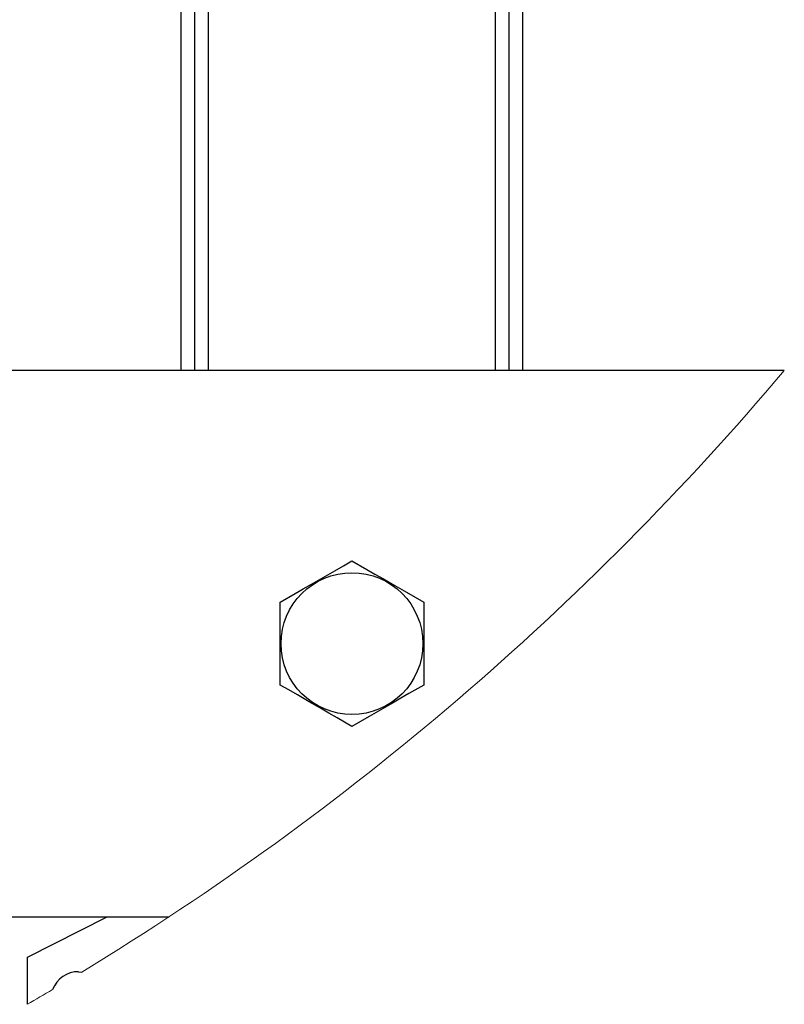
# Model space of a CAD drawing. Units: millimetres. Extents: x 4 to 416, y 4 to 293.
# Drawn here: x 229 to 236, y 199 to 209 of the extents above; entities that cross this region are included whole.
import ezdxf

# ---------------------------------------------------------------- set-up
doc = ezdxf.new("R2010")
doc.units = ezdxf.units.MM

msp = doc.modelspace()

# ---------------------------------------------------------------- linework, layer by layer
at = {"color": 7, "linetype": 'Continuous', "lineweight": 25}
for p, q in [((230.3262, 205.5204), (230.3262, 218.8604)), ((230.4595, 205.5204), (230.4595, 218.8604)), ((233.5262, 205.5204), (233.5262, 218.8604)), ((233.6595, 205.5204), (233.6595, 218.8604)), ((236.2106, 205.5204), (228.6352, 205.5204)), ((231.2928, 202.4496), (231.2928, 203.2579)), ((232.6928, 203.2579), (232.6928, 202.4496)), ((222.6076, 200.1871), (230.208, 200.1871)), ((228.8262, 199.7938), (229.6046, 200.1871)), ((228.8262, 199.3336), (228.8262, 199.7938)), ((229.3262, 199.6521), (229.3577, 199.6488))]:
    msp.add_line(p, q, dxfattribs=at)
at = {"color": 8, "linetype": 'Continuous', "lineweight": 25}
for p, q in [((230.5928, 205.5204), (230.5928, 218.8771)), ((233.3928, 205.5204), (233.3928, 218.8771))]:
    msp.add_line(p, q, dxfattribs=at)
at = {"color": 7, "linetype": 'Continuous', "lineweight": 25, "flags": 128}
for points in [[(231.2928, 203.2579), (231.4387, 203.3421), (231.5173, 203.3875), (231.5989, 203.4346), (231.7111, 203.4994), (231.8248, 203.565), (231.9099, 203.6142), (231.9928, 203.6621)], [(231.9928, 203.6621), (232.1387, 203.5778), (232.2173, 203.5324), (232.2989, 203.4854), (232.4111, 203.4206), (232.5248, 203.3549), (232.6099, 203.3058), (232.6928, 203.2579)], [(231.9928, 202.0455), (231.8469, 202.1297), (231.7683, 202.1751), (231.6868, 202.2222), (231.5746, 202.287), (231.4609, 202.3526), (231.3757, 202.4018), (231.2928, 202.4496)], [(232.6928, 202.4496), (232.5469, 202.3654), (232.4683, 202.32), (232.3868, 202.2729), (232.2746, 202.2081), (232.1609, 202.1425), (232.0757, 202.0933), (231.9928, 202.0455)]]:
    msp.add_lwpolyline(points, dxfattribs=at)
at = {"color": 7, "linetype": 'Continuous', "lineweight": 25}
msp.add_circle((231.9928, 202.8538), 0.6916, dxfattribs=at)
at = {"color": 7, "linetype": 'Continuous', "lineweight": 18}
for centre, radius, start, end in [((214.8261, 223.5438), 27.9668, 301.30551, 319.87495), ((214.8666, 223.4747), 27.8866, 300.03847, 300.62185)]:
    msp.add_arc(centre, radius, start, end, dxfattribs=at)
at = {"color": 7, "linetype": 'Continuous', "lineweight": 25}
msp.add_arc((229.325, 199.3807), 0.2714, 89.75167, 159.2356, dxfattribs=at)

doc.saveas('drawing.dxf')
